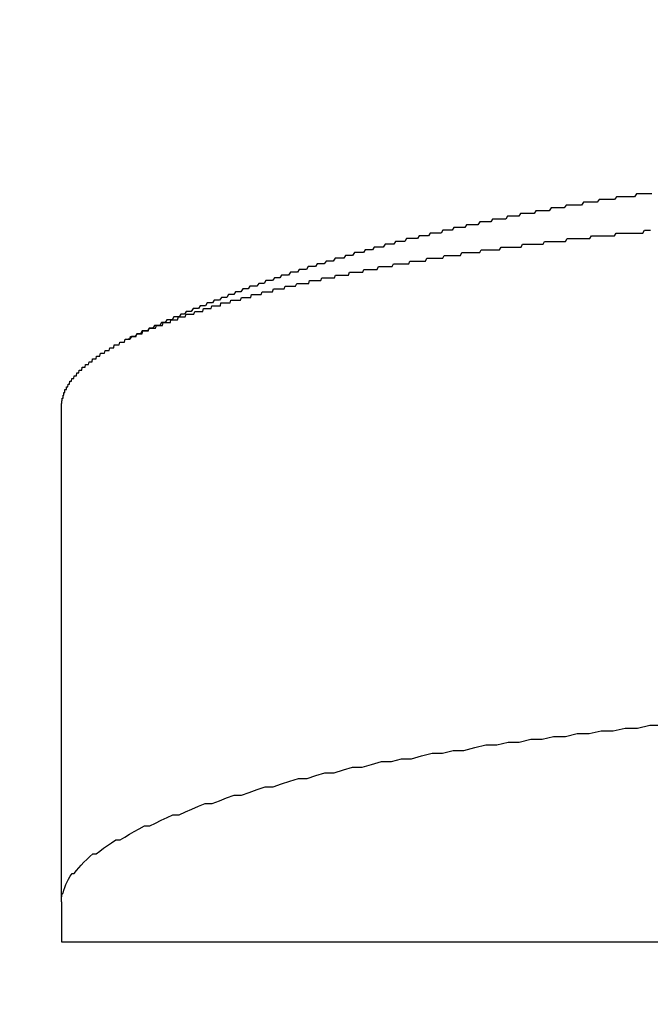
# Model space of a CAD drawing. Extents: x -6 to 21717, y -761 to 14582.
# Drawn here: x 4591 to 4614, y 10358 to 10394 of the extents above; entities that cross this region are included whole.
import ezdxf

# ---------------------------------------------------------------- set-up
doc = ezdxf.new("R2010")
doc.units = 0
doc.header["$LTSCALE"] = 70
doc.layers.add('_0-1_LAYER_1', color=7, linetype='CONTINUOUS')
doc.layers.add('_0-2_LAYER_2', color=7, linetype='CONTINUOUS')

msp = doc.modelspace()

# ---------------------------------------------------------------- linework, layer by layer
at = {"layer": '_0-1_LAYER_1', "color": 7, "linetype": 'Continuous'}
for p, q in [((4611.67, 10387), (4611.6, 10386.9)), ((4611.74, 10387), (4611.67, 10387)), ((4611.81, 10387), (4611.74, 10387)), ((4611.88, 10387), (4611.81, 10387)), ((4611.95, 10387), (4611.88, 10387)), ((4612.02, 10387), (4611.95, 10387)), ((4612.09, 10387), (4612.02, 10387)), ((4612.16, 10387), (4612.09, 10387)), ((4612.23, 10387.1), (4612.16, 10387)), ((4612.3, 10387.1), (4612.23, 10387.1)), ((4612.37, 10387.1), (4612.3, 10387.1)), ((4612.44, 10387.1), (4612.37, 10387.1)), ((4612.5, 10387.1), (4612.44, 10387.1)), ((4612.57, 10387.1), (4612.5, 10387.1)), ((4612.64, 10387.1), (4612.57, 10387.1)), ((4612.71, 10387.1), (4612.64, 10387.1)), ((4612.78, 10387.1), (4612.71, 10387.1)), ((4612.85, 10387.2), (4612.78, 10387.1)), ((4612.92, 10387.2), (4612.85, 10387.2)), ((4612.99, 10387.2), (4612.92, 10387.2)), ((4613.06, 10387.2), (4612.99, 10387.2)), ((4613.13, 10387.2), (4613.06, 10387.2)), ((4613.2, 10387.2), (4613.13, 10387.2)), ((4613.27, 10387.2), (4613.2, 10387.2)), ((4613.35, 10387.2), (4613.27, 10387.2)), ((4613.42, 10387.2), (4613.35, 10387.2)), ((4613.49, 10387.2), (4613.42, 10387.2)), ((4613.56, 10387.3), (4613.49, 10387.2)), ((4613.63, 10387.3), (4613.56, 10387.3)), ((4613.7, 10387.3), (4613.63, 10387.3)), ((4613.77, 10387.3), (4613.7, 10387.3)), ((4613.84, 10387.3), (4613.77, 10387.3)), ((4613.91, 10387.3), (4613.84, 10387.3)), ((4613.98, 10387.3), (4613.91, 10387.3)), ((4614.05, 10387.3), (4613.98, 10387.3)), ((4614.12, 10387.3), (4614.05, 10387.3)), ((4609.42, 10386.6), (4609.36, 10386.5)), ((4609.49, 10386.6), (4609.42, 10386.6)), ((4609.56, 10386.6), (4609.49, 10386.6)), ((4609.63, 10386.6), (4609.56, 10386.6)), ((4609.69, 10386.6), (4609.63, 10386.6)), ((4609.76, 10386.6), (4609.69, 10386.6)), ((4609.83, 10386.6), (4609.76, 10386.6)), ((4609.9, 10386.6), (4609.83, 10386.6)), ((4609.96, 10386.7), (4609.9, 10386.6)), ((4610.03, 10386.7), (4609.96, 10386.7)), ((4610.1, 10386.7), (4610.03, 10386.7)), ((4610.17, 10386.7), (4610.1, 10386.7)), ((4610.23, 10386.7), (4610.17, 10386.7)), ((4610.3, 10386.7), (4610.23, 10386.7)), ((4610.37, 10386.7), (4610.3, 10386.7)), ((4610.44, 10386.7), (4610.37, 10386.7)), ((4610.51, 10386.8), (4610.44, 10386.7)), ((4610.57, 10386.8), (4610.51, 10386.8)), ((4610.64, 10386.8), (4610.57, 10386.8)), ((4610.71, 10386.8), (4610.64, 10386.8)), ((4610.78, 10386.8), (4610.71, 10386.8)), ((4610.85, 10386.8), (4610.78, 10386.8)), ((4610.92, 10386.8), (4610.85, 10386.8)), ((4610.98, 10386.8), (4610.92, 10386.8)), ((4611.05, 10386.9), (4610.98, 10386.8)), ((4611.12, 10386.9), (4611.05, 10386.9)), ((4611.19, 10386.9), (4611.12, 10386.9)), ((4611.26, 10386.9), (4611.19, 10386.9)), ((4611.33, 10386.9), (4611.26, 10386.9)), ((4611.4, 10386.9), (4611.33, 10386.9)), ((4611.47, 10386.9), (4611.4, 10386.9)), ((4611.53, 10386.9), (4611.47, 10386.9)), ((4611.6, 10386.9), (4611.53, 10386.9)), ((4607.96, 10386.3), (4607.89, 10386.2)), ((4608.02, 10386.3), (4607.96, 10386.3)), ((4608.09, 10386.3), (4608.02, 10386.3)), ((4608.15, 10386.3), (4608.09, 10386.3)), ((4608.22, 10386.3), (4608.15, 10386.3)), ((4608.29, 10386.3), (4608.22, 10386.3)), ((4608.35, 10386.3), (4608.29, 10386.3)), ((4608.42, 10386.4), (4608.35, 10386.3)), ((4608.49, 10386.4), (4608.42, 10386.4)), ((4608.55, 10386.4), (4608.49, 10386.4)), ((4608.62, 10386.4), (4608.55, 10386.4)), ((4608.69, 10386.4), (4608.62, 10386.4)), ((4608.75, 10386.4), (4608.69, 10386.4)), ((4608.82, 10386.4), (4608.75, 10386.4)), ((4608.89, 10386.4), (4608.82, 10386.4)), ((4608.95, 10386.5), (4608.89, 10386.4)), ((4609.02, 10386.5), (4608.95, 10386.5)), ((4609.09, 10386.5), (4609.02, 10386.5)), ((4609.16, 10386.5), (4609.09, 10386.5)), ((4609.22, 10386.5), (4609.16, 10386.5)), ((4609.29, 10386.5), (4609.22, 10386.5)), ((4609.36, 10386.5), (4609.29, 10386.5)), ((4606.18, 10385.9), (4606.12, 10385.8)), ((4606.25, 10385.9), (4606.18, 10385.9)), ((4606.31, 10385.9), (4606.25, 10385.9)), ((4606.38, 10385.9), (4606.31, 10385.9)), ((4606.44, 10385.9), (4606.38, 10385.9)), ((4606.51, 10385.9), (4606.44, 10385.9)), ((4606.58, 10385.9), (4606.51, 10385.9)), ((4606.64, 10386), (4606.58, 10385.9)), ((4606.71, 10386), (4606.64, 10386)), ((4606.77, 10386), (4606.71, 10386)), ((4606.84, 10386), (4606.77, 10386)), ((4606.9, 10386), (4606.84, 10386)), ((4606.97, 10386), (4606.9, 10386)), ((4607.03, 10386.1), (4606.97, 10386)), ((4607.1, 10386.1), (4607.03, 10386.1)), ((4607.16, 10386.1), (4607.1, 10386.1)), ((4607.23, 10386.1), (4607.16, 10386.1)), ((4607.3, 10386.1), (4607.23, 10386.1)), ((4607.36, 10386.1), (4607.3, 10386.1)), ((4607.43, 10386.1), (4607.36, 10386.1)), ((4607.49, 10386.2), (4607.43, 10386.1)), ((4607.56, 10386.2), (4607.49, 10386.2)), ((4607.63, 10386.2), (4607.56, 10386.2)), ((4607.69, 10386.2), (4607.63, 10386.2)), ((4607.76, 10386.2), (4607.69, 10386.2)), ((4607.82, 10386.2), (4607.76, 10386.2)), ((4607.89, 10386.2), (4607.82, 10386.2)), ((4612.78, 10385.8), (4612.84, 10385.9)), ((4612.84, 10385.9), (4612.89, 10385.9)), ((4612.89, 10385.9), (4612.95, 10385.9)), ((4612.95, 10385.9), (4613, 10385.9)), ((4613, 10385.9), (4613.06, 10385.9)), ((4613.06, 10385.9), (4613.11, 10385.9)), ((4613.11, 10385.9), (4613.17, 10385.9)), ((4613.17, 10385.9), (4613.23, 10385.9)), ((4613.23, 10385.9), (4613.28, 10385.9)), ((4613.28, 10385.9), (4613.34, 10385.9)), ((4613.34, 10385.9), (4613.39, 10385.9)), ((4613.39, 10385.9), (4613.45, 10385.9)), ((4613.45, 10385.9), (4613.51, 10385.9)), ((4613.51, 10385.9), (4613.56, 10385.9)), ((4613.56, 10385.9), (4613.62, 10385.9)), ((4613.62, 10385.9), (4613.68, 10385.9)), ((4613.68, 10385.9), (4613.73, 10385.9)), ((4613.73, 10385.9), (4613.79, 10385.9)), ((4613.79, 10385.9), (4613.85, 10386)), ((4613.85, 10386), (4613.9, 10386)), ((4613.9, 10386), (4613.96, 10386)), ((4613.96, 10386), (4614.02, 10386)), ((4614.02, 10386), (4614.07, 10386)), ((4604.95, 10385.6), (4604.89, 10385.5)), ((4605.02, 10385.6), (4604.95, 10385.6)), ((4605.08, 10385.6), (4605.02, 10385.6)), ((4605.15, 10385.6), (4605.08, 10385.6)), ((4605.21, 10385.6), (4605.15, 10385.6)), ((4605.28, 10385.6), (4605.21, 10385.6)), ((4605.34, 10385.7), (4605.28, 10385.6)), ((4605.41, 10385.7), (4605.34, 10385.7)), ((4605.47, 10385.7), (4605.41, 10385.7)), ((4605.53, 10385.7), (4605.47, 10385.7)), ((4605.6, 10385.7), (4605.53, 10385.7)), ((4605.66, 10385.7), (4605.6, 10385.7)), ((4605.73, 10385.7), (4605.66, 10385.7)), ((4605.79, 10385.8), (4605.73, 10385.7)), ((4605.86, 10385.8), (4605.79, 10385.8)), ((4605.92, 10385.8), (4605.86, 10385.8)), ((4605.99, 10385.8), (4605.92, 10385.8)), ((4606.05, 10385.8), (4605.99, 10385.8)), ((4606.12, 10385.8), (4606.05, 10385.8)), ((4610.23, 10385.5), (4610.28, 10385.6)), ((4610.28, 10385.6), (4610.33, 10385.6)), ((4610.33, 10385.6), (4610.39, 10385.6)), ((4610.39, 10385.6), (4610.44, 10385.6)), ((4610.44, 10385.6), (4610.49, 10385.6)), ((4610.49, 10385.6), (4610.55, 10385.6)), ((4610.55, 10385.6), (4610.6, 10385.6)), ((4610.6, 10385.6), (4610.65, 10385.6)), ((4610.65, 10385.6), (4610.71, 10385.6)), ((4610.71, 10385.6), (4610.76, 10385.6)), ((4610.76, 10385.6), (4610.81, 10385.6)), ((4610.81, 10385.6), (4610.87, 10385.6)), ((4610.87, 10385.6), (4610.92, 10385.6)), ((4610.92, 10385.6), (4610.97, 10385.6)), ((4610.97, 10385.6), (4611.03, 10385.6)), ((4611.03, 10385.6), (4611.08, 10385.7)), ((4611.08, 10385.7), (4611.14, 10385.7)), ((4611.14, 10385.7), (4611.19, 10385.7)), ((4611.19, 10385.7), (4611.24, 10385.7)), ((4611.24, 10385.7), (4611.3, 10385.7)), ((4611.3, 10385.7), (4611.35, 10385.7)), ((4611.35, 10385.7), (4611.41, 10385.7)), ((4611.41, 10385.7), (4611.46, 10385.7)), ((4611.46, 10385.7), (4611.52, 10385.7)), ((4611.52, 10385.7), (4611.57, 10385.7)), ((4611.57, 10385.7), (4611.62, 10385.7)), ((4611.62, 10385.7), (4611.68, 10385.7)), ((4611.68, 10385.7), (4611.73, 10385.7)), ((4611.73, 10385.7), (4611.79, 10385.7)), ((4611.79, 10385.7), (4611.84, 10385.7)), ((4611.84, 10385.7), (4611.9, 10385.7)), ((4611.9, 10385.7), (4611.95, 10385.8)), ((4611.95, 10385.8), (4612.01, 10385.8)), ((4612.01, 10385.8), (4612.06, 10385.8)), ((4612.06, 10385.8), (4612.12, 10385.8)), ((4612.12, 10385.8), (4612.17, 10385.8)), ((4612.17, 10385.8), (4612.23, 10385.8)), ((4612.23, 10385.8), (4612.28, 10385.8)), ((4612.28, 10385.8), (4612.34, 10385.8)), ((4612.34, 10385.8), (4612.39, 10385.8)), ((4612.39, 10385.8), (4612.45, 10385.8)), ((4612.45, 10385.8), (4612.5, 10385.8)), ((4612.5, 10385.8), (4612.56, 10385.8)), ((4612.56, 10385.8), (4612.61, 10385.8)), ((4612.61, 10385.8), (4612.67, 10385.8)), ((4612.67, 10385.8), (4612.72, 10385.8)), ((4612.72, 10385.8), (4612.78, 10385.8)), ((4603.48, 10385.2), (4603.41, 10385.1)), ((4603.54, 10385.2), (4603.48, 10385.2)), ((4603.61, 10385.2), (4603.54, 10385.2)), ((4603.67, 10385.2), (4603.61, 10385.2)), ((4603.73, 10385.2), (4603.67, 10385.2)), ((4603.8, 10385.2), (4603.73, 10385.2)), ((4603.86, 10385.3), (4603.8, 10385.2)), ((4603.93, 10385.3), (4603.86, 10385.3)), ((4603.99, 10385.3), (4603.93, 10385.3)), ((4604.05, 10385.3), (4603.99, 10385.3)), ((4604.12, 10385.3), (4604.05, 10385.3)), ((4604.18, 10385.4), (4604.12, 10385.3)), ((4604.25, 10385.4), (4604.18, 10385.4)), ((4604.31, 10385.4), (4604.25, 10385.4)), ((4604.37, 10385.4), (4604.31, 10385.4)), ((4604.44, 10385.4), (4604.37, 10385.4)), ((4604.5, 10385.4), (4604.44, 10385.4)), ((4604.57, 10385.5), (4604.5, 10385.4)), ((4604.63, 10385.5), (4604.57, 10385.5)), ((4604.7, 10385.5), (4604.63, 10385.5)), ((4604.76, 10385.5), (4604.7, 10385.5)), ((4604.82, 10385.5), (4604.76, 10385.5)), ((4604.89, 10385.5), (4604.82, 10385.5)), ((4607.27, 10385.1), (4607.32, 10385.2)), ((4607.32, 10385.2), (4607.37, 10385.2)), ((4607.37, 10385.2), (4607.42, 10385.2)), ((4607.42, 10385.2), (4607.47, 10385.2)), ((4607.47, 10385.2), (4607.52, 10385.2)), ((4607.52, 10385.2), (4607.57, 10385.2)), ((4607.57, 10385.2), (4607.62, 10385.2)), ((4607.62, 10385.2), (4607.67, 10385.2)), ((4607.67, 10385.2), (4607.72, 10385.2)), ((4607.72, 10385.2), (4607.77, 10385.2)), ((4607.77, 10385.2), (4607.81, 10385.2)), ((4607.81, 10385.2), (4607.86, 10385.2)), ((4607.86, 10385.2), (4607.91, 10385.2)), ((4607.91, 10385.2), (4607.96, 10385.2)), ((4607.96, 10385.2), (4608.01, 10385.3)), ((4608.01, 10385.3), (4608.06, 10385.3)), ((4608.06, 10385.3), (4608.11, 10385.3)), ((4608.11, 10385.3), (4608.16, 10385.3)), ((4608.16, 10385.3), (4608.22, 10385.3)), ((4608.22, 10385.3), (4608.27, 10385.3)), ((4608.27, 10385.3), (4608.32, 10385.3)), ((4608.32, 10385.3), (4608.37, 10385.3)), ((4608.37, 10385.3), (4608.42, 10385.3)), ((4608.42, 10385.3), (4608.47, 10385.3)), ((4608.47, 10385.3), (4608.52, 10385.3)), ((4608.52, 10385.3), (4608.57, 10385.3)), ((4608.57, 10385.3), (4608.62, 10385.3)), ((4608.62, 10385.3), (4608.67, 10385.3)), ((4608.67, 10385.3), (4608.72, 10385.4)), ((4608.72, 10385.4), (4608.77, 10385.4)), ((4608.77, 10385.4), (4608.82, 10385.4)), ((4608.82, 10385.4), (4608.87, 10385.4)), ((4608.87, 10385.4), (4608.93, 10385.4)), ((4608.93, 10385.4), (4608.98, 10385.4)), ((4608.98, 10385.4), (4609.03, 10385.4)), ((4609.03, 10385.4), (4609.08, 10385.4)), ((4609.08, 10385.4), (4609.13, 10385.4)), ((4609.13, 10385.4), (4609.18, 10385.4)), ((4609.18, 10385.4), (4609.23, 10385.4)), ((4609.23, 10385.4), (4609.29, 10385.4)), ((4609.29, 10385.4), (4609.34, 10385.4)), ((4609.34, 10385.4), (4609.39, 10385.4)), ((4609.39, 10385.4), (4609.44, 10385.4)), ((4609.44, 10385.4), (4609.49, 10385.5)), ((4609.49, 10385.5), (4609.55, 10385.5)), ((4609.55, 10385.5), (4609.6, 10385.5)), ((4609.6, 10385.5), (4609.65, 10385.5)), ((4609.65, 10385.5), (4609.7, 10385.5)), ((4609.7, 10385.5), (4609.75, 10385.5)), ((4609.75, 10385.5), (4609.81, 10385.5)), ((4609.81, 10385.5), (4609.86, 10385.5)), ((4609.86, 10385.5), (4609.91, 10385.5)), ((4609.91, 10385.5), (4609.96, 10385.5)), ((4609.96, 10385.5), (4610.02, 10385.5)), ((4610.02, 10385.5), (4610.07, 10385.5)), ((4610.07, 10385.5), (4610.12, 10385.5)), ((4610.12, 10385.5), (4610.18, 10385.5)), ((4610.18, 10385.5), (4610.23, 10385.5)), ((4602.46, 10384.9), (4602.39, 10384.8)), ((4602.52, 10384.9), (4602.46, 10384.9)), ((4602.58, 10384.9), (4602.52, 10384.9)), ((4602.65, 10384.9), (4602.58, 10384.9)), ((4602.71, 10384.9), (4602.65, 10384.9)), ((4602.78, 10385), (4602.71, 10384.9)), ((4602.84, 10385), (4602.78, 10385)), ((4602.9, 10385), (4602.84, 10385)), ((4602.97, 10385), (4602.9, 10385)), ((4603.03, 10385), (4602.97, 10385)), ((4603.09, 10385), (4603.03, 10385)), ((4603.16, 10385.1), (4603.09, 10385)), ((4603.22, 10385.1), (4603.16, 10385.1)), ((4603.29, 10385.1), (4603.22, 10385.1)), ((4603.35, 10385.1), (4603.29, 10385.1)), ((4603.41, 10385.1), (4603.35, 10385.1)), ((4605.42, 10384.8), (4605.46, 10384.9)), ((4605.46, 10384.9), (4605.51, 10384.9)), ((4605.51, 10384.9), (4605.56, 10384.9)), ((4605.56, 10384.9), (4605.6, 10384.9)), ((4605.6, 10384.9), (4605.65, 10384.9)), ((4605.65, 10384.9), (4605.7, 10384.9)), ((4605.7, 10384.9), (4605.74, 10384.9)), ((4605.74, 10384.9), (4605.79, 10384.9)), ((4605.79, 10384.9), (4605.84, 10384.9)), ((4605.84, 10384.9), (4605.88, 10384.9)), ((4605.88, 10384.9), (4605.93, 10384.9)), ((4605.93, 10384.9), (4605.98, 10384.9)), ((4605.98, 10384.9), (4606.02, 10384.9)), ((4606.02, 10384.9), (4606.07, 10385)), ((4606.07, 10385), (4606.12, 10385)), ((4606.12, 10385), (4606.17, 10385)), ((4606.17, 10385), (4606.21, 10385)), ((4606.21, 10385), (4606.26, 10385)), ((4606.26, 10385), (4606.31, 10385)), ((4606.31, 10385), (4606.35, 10385)), ((4606.35, 10385), (4606.4, 10385)), ((4606.4, 10385), (4606.45, 10385)), ((4606.45, 10385), (4606.5, 10385)), ((4606.5, 10385), (4606.55, 10385)), ((4606.55, 10385), (4606.59, 10385)), ((4606.59, 10385), (4606.64, 10385)), ((4606.64, 10385), (4606.69, 10385.1)), ((4606.69, 10385.1), (4606.74, 10385.1)), ((4606.74, 10385.1), (4606.79, 10385.1)), ((4606.79, 10385.1), (4606.83, 10385.1)), ((4606.83, 10385.1), (4606.88, 10385.1)), ((4606.88, 10385.1), (4606.93, 10385.1)), ((4606.93, 10385.1), (4606.98, 10385.1)), ((4606.98, 10385.1), (4607.03, 10385.1)), ((4607.03, 10385.1), (4607.08, 10385.1)), ((4607.08, 10385.1), (4607.13, 10385.1)), ((4607.13, 10385.1), (4607.17, 10385.1)), ((4607.17, 10385.1), (4607.22, 10385.1)), ((4607.22, 10385.1), (4607.27, 10385.1)), ((4601.19, 10384.5), (4601.12, 10384.4)), ((4601.25, 10384.5), (4601.19, 10384.5)), ((4601.31, 10384.5), (4601.25, 10384.5)), ((4601.38, 10384.5), (4601.31, 10384.5)), ((4601.44, 10384.5), (4601.38, 10384.5)), ((4601.5, 10384.6), (4601.44, 10384.5)), ((4601.57, 10384.6), (4601.5, 10384.6)), ((4601.63, 10384.6), (4601.57, 10384.6)), ((4601.69, 10384.6), (4601.63, 10384.6)), ((4601.76, 10384.6), (4601.69, 10384.6)), ((4601.82, 10384.7), (4601.76, 10384.6)), ((4601.89, 10384.7), (4601.82, 10384.7)), ((4601.95, 10384.7), (4601.89, 10384.7)), ((4602.01, 10384.7), (4601.95, 10384.7)), ((4602.08, 10384.7), (4602.01, 10384.7)), ((4602.14, 10384.8), (4602.08, 10384.7)), ((4602.2, 10384.8), (4602.14, 10384.8)), ((4602.27, 10384.8), (4602.2, 10384.8)), ((4602.33, 10384.8), (4602.27, 10384.8)), ((4602.39, 10384.8), (4602.33, 10384.8)), ((4603.26, 10384.4), (4603.3, 10384.5)), ((4603.3, 10384.5), (4603.34, 10384.5)), ((4603.34, 10384.5), (4603.38, 10384.5)), ((4603.38, 10384.5), (4603.43, 10384.5)), ((4603.43, 10384.5), (4603.47, 10384.5)), ((4603.47, 10384.5), (4603.51, 10384.5)), ((4603.51, 10384.5), (4603.55, 10384.5)), ((4603.55, 10384.5), (4603.6, 10384.5)), ((4603.6, 10384.5), (4603.64, 10384.5)), ((4603.64, 10384.5), (4603.68, 10384.5)), ((4603.68, 10384.5), (4603.73, 10384.5)), ((4603.73, 10384.5), (4603.77, 10384.5)), ((4603.77, 10384.5), (4603.81, 10384.6)), ((4603.81, 10384.6), (4603.85, 10384.6)), ((4603.85, 10384.6), (4603.9, 10384.6)), ((4603.9, 10384.6), (4603.94, 10384.6)), ((4603.94, 10384.6), (4603.99, 10384.6)), ((4603.99, 10384.6), (4604.03, 10384.6)), ((4604.03, 10384.6), (4604.07, 10384.6)), ((4604.07, 10384.6), (4604.12, 10384.6)), ((4604.12, 10384.6), (4604.16, 10384.6)), ((4604.16, 10384.6), (4604.2, 10384.6)), ((4604.2, 10384.6), (4604.25, 10384.6)), ((4604.25, 10384.6), (4604.29, 10384.6)), ((4604.29, 10384.6), (4604.34, 10384.7)), ((4604.34, 10384.7), (4604.38, 10384.7)), ((4604.38, 10384.7), (4604.42, 10384.7)), ((4604.42, 10384.7), (4604.47, 10384.7)), ((4604.47, 10384.7), (4604.51, 10384.7)), ((4604.51, 10384.7), (4604.56, 10384.7)), ((4604.56, 10384.7), (4604.6, 10384.7)), ((4604.6, 10384.7), (4604.65, 10384.7)), ((4604.65, 10384.7), (4604.69, 10384.7)), ((4604.69, 10384.7), (4604.74, 10384.7)), ((4604.74, 10384.7), (4604.78, 10384.7)), ((4604.78, 10384.7), (4604.83, 10384.7)), ((4604.83, 10384.7), (4604.87, 10384.8)), ((4604.87, 10384.8), (4604.92, 10384.8)), ((4604.92, 10384.8), (4604.96, 10384.8)), ((4604.96, 10384.8), (4605.01, 10384.8)), ((4605.01, 10384.8), (4605.05, 10384.8)), ((4605.05, 10384.8), (4605.1, 10384.8)), ((4605.1, 10384.8), (4605.14, 10384.8)), ((4605.14, 10384.8), (4605.19, 10384.8)), ((4605.19, 10384.8), (4605.23, 10384.8)), ((4605.23, 10384.8), (4605.28, 10384.8)), ((4605.28, 10384.8), (4605.33, 10384.8)), ((4605.33, 10384.8), (4605.37, 10384.8)), ((4605.37, 10384.8), (4605.42, 10384.8)), ((4600.3, 10384.2), (4600.24, 10384.1)), ((4600.36, 10384.2), (4600.3, 10384.2)), ((4600.43, 10384.2), (4600.36, 10384.2)), ((4600.49, 10384.2), (4600.43, 10384.2)), ((4600.55, 10384.2), (4600.49, 10384.2)), ((4600.62, 10384.3), (4600.55, 10384.2)), ((4600.68, 10384.3), (4600.62, 10384.3)), ((4600.74, 10384.3), (4600.68, 10384.3)), ((4600.81, 10384.3), (4600.74, 10384.3)), ((4600.87, 10384.4), (4600.81, 10384.3)), ((4600.93, 10384.4), (4600.87, 10384.4)), ((4601, 10384.4), (4600.93, 10384.4)), ((4601.06, 10384.4), (4601, 10384.4)), ((4601.12, 10384.4), (4601.06, 10384.4)), ((4601.84, 10384.1), (4601.87, 10384.2)), ((4601.87, 10384.2), (4601.91, 10384.2)), ((4601.91, 10384.2), (4601.95, 10384.2)), ((4601.95, 10384.2), (4601.99, 10384.2)), ((4601.99, 10384.2), (4602.03, 10384.2)), ((4602.03, 10384.2), (4602.07, 10384.2)), ((4602.07, 10384.2), (4602.11, 10384.2)), ((4602.11, 10384.2), (4602.15, 10384.2)), ((4602.15, 10384.2), (4602.19, 10384.2)), ((4602.19, 10384.2), (4602.23, 10384.2)), ((4602.23, 10384.2), (4602.27, 10384.2)), ((4602.27, 10384.2), (4602.31, 10384.3)), ((4602.31, 10384.3), (4602.35, 10384.3)), ((4602.35, 10384.3), (4602.39, 10384.3)), ((4602.39, 10384.3), (4602.43, 10384.3)), ((4602.43, 10384.3), (4602.47, 10384.3)), ((4602.47, 10384.3), (4602.51, 10384.3)), ((4602.51, 10384.3), (4602.55, 10384.3)), ((4602.55, 10384.3), (4602.59, 10384.3)), ((4602.59, 10384.3), (4602.64, 10384.3)), ((4602.64, 10384.3), (4602.68, 10384.3)), ((4602.68, 10384.3), (4602.72, 10384.3)), ((4602.72, 10384.3), (4602.76, 10384.3)), ((4602.76, 10384.3), (4602.8, 10384.4)), ((4602.8, 10384.4), (4602.84, 10384.4)), ((4602.84, 10384.4), (4602.88, 10384.4)), ((4602.88, 10384.4), (4602.92, 10384.4)), ((4602.92, 10384.4), (4602.96, 10384.4)), ((4602.96, 10384.4), (4603.01, 10384.4)), ((4603.01, 10384.4), (4603.05, 10384.4)), ((4603.05, 10384.4), (4603.09, 10384.4)), ((4603.09, 10384.4), (4603.13, 10384.4)), ((4603.13, 10384.4), (4603.17, 10384.4)), ((4603.17, 10384.4), (4603.22, 10384.4)), ((4603.22, 10384.4), (4603.26, 10384.4)), ((4599.22, 10383.8), (4599.16, 10383.7)), ((4599.29, 10383.8), (4599.22, 10383.8)), ((4599.35, 10383.8), (4599.29, 10383.8)), ((4599.41, 10383.8), (4599.35, 10383.8)), ((4599.48, 10383.9), (4599.41, 10383.8)), ((4599.54, 10383.9), (4599.48, 10383.9)), ((4599.6, 10383.9), (4599.54, 10383.9)), ((4599.67, 10383.9), (4599.6, 10383.9)), ((4599.73, 10384), (4599.67, 10383.9)), ((4599.79, 10384), (4599.73, 10384)), ((4599.86, 10384), (4599.79, 10384)), ((4599.92, 10384), (4599.86, 10384)), ((4599.98, 10384), (4599.92, 10384)), ((4600.05, 10384.1), (4599.98, 10384)), ((4600.11, 10384.1), (4600.05, 10384.1)), ((4600.17, 10384.1), (4600.11, 10384.1)), ((4600.14, 10383.7), (4600.17, 10383.8)), ((4600.24, 10384.1), (4600.17, 10384.1)), ((4600.17, 10383.8), (4600.19, 10383.8)), ((4600.19, 10383.8), (4600.22, 10383.8)), ((4600.22, 10383.8), (4600.24, 10383.8)), ((4600.24, 10383.8), (4600.27, 10383.8)), ((4600.27, 10383.8), (4600.29, 10383.8)), ((4600.29, 10383.8), (4600.32, 10383.8)), ((4600.32, 10383.8), (4600.35, 10383.8)), ((4600.35, 10383.8), (4600.37, 10383.8)), ((4600.37, 10383.8), (4600.4, 10383.8)), ((4600.4, 10383.8), (4600.42, 10383.8)), ((4600.42, 10383.8), (4600.45, 10383.8)), ((4600.45, 10383.8), (4600.48, 10383.8)), ((4600.48, 10383.8), (4600.5, 10383.8)), ((4600.5, 10383.8), (4600.53, 10383.8)), ((4600.53, 10383.8), (4600.55, 10383.8)), ((4600.55, 10383.8), (4600.58, 10383.9)), ((4600.58, 10383.9), (4600.61, 10383.9)), ((4600.61, 10383.9), (4600.63, 10383.9)), ((4600.63, 10383.9), (4600.66, 10383.9)), ((4600.66, 10383.9), (4600.68, 10383.9)), ((4600.68, 10383.9), (4600.71, 10383.9)), ((4600.71, 10383.9), (4600.74, 10383.9)), ((4600.74, 10383.9), (4600.77, 10383.9)), ((4600.77, 10383.9), (4600.81, 10383.9)), ((4600.81, 10383.9), (4600.85, 10383.9)), ((4600.85, 10383.9), (4600.88, 10383.9)), ((4600.88, 10383.9), (4600.92, 10383.9)), ((4600.92, 10383.9), (4600.96, 10383.9)), ((4600.96, 10383.9), (4601, 10384)), ((4601, 10384), (4601.03, 10384)), ((4601.03, 10384), (4601.07, 10384)), ((4601.07, 10384), (4601.11, 10384)), ((4601.11, 10384), (4601.15, 10384)), ((4601.15, 10384), (4601.18, 10384)), ((4601.18, 10384), (4601.22, 10384)), ((4601.22, 10384), (4601.26, 10384)), ((4601.26, 10384), (4601.3, 10384)), ((4601.3, 10384), (4601.33, 10384)), ((4601.33, 10384), (4601.37, 10384)), ((4601.37, 10384), (4601.41, 10384.1)), ((4601.41, 10384.1), (4601.45, 10384.1)), ((4601.45, 10384.1), (4601.49, 10384.1)), ((4601.49, 10384.1), (4601.53, 10384.1)), ((4601.53, 10384.1), (4601.56, 10384.1)), ((4601.56, 10384.1), (4601.6, 10384.1)), ((4601.6, 10384.1), (4601.64, 10384.1)), ((4601.64, 10384.1), (4601.68, 10384.1)), ((4601.68, 10384.1), (4601.72, 10384.1)), ((4601.72, 10384.1), (4601.76, 10384.1)), ((4601.76, 10384.1), (4601.8, 10384.1)), ((4601.8, 10384.1), (4601.84, 10384.1)), ((4598.46, 10383.5), (4598.4, 10383.4)), ((4598.53, 10383.5), (4598.46, 10383.5)), ((4598.59, 10383.5), (4598.53, 10383.5)), ((4598.65, 10383.5), (4598.59, 10383.5)), ((4598.72, 10383.6), (4598.65, 10383.5)), ((4598.78, 10383.6), (4598.72, 10383.6)), ((4598.84, 10383.6), (4598.78, 10383.6)), ((4598.91, 10383.6), (4598.84, 10383.6)), ((4598.97, 10383.7), (4598.91, 10383.6)), ((4599.03, 10383.7), (4598.97, 10383.7)), ((4599.1, 10383.7), (4599.03, 10383.7)), ((4599.03, 10383.4), (4599.05, 10383.5)), ((4599.05, 10383.5), (4599.07, 10383.5)), ((4599.07, 10383.5), (4599.09, 10383.5)), ((4599.09, 10383.5), (4599.12, 10383.5)), ((4599.16, 10383.7), (4599.1, 10383.7)), ((4599.12, 10383.5), (4599.14, 10383.5)), ((4599.14, 10383.5), (4599.17, 10383.5)), ((4599.17, 10383.5), (4599.19, 10383.5)), ((4599.19, 10383.5), (4599.21, 10383.5)), ((4599.21, 10383.5), (4599.24, 10383.5)), ((4599.24, 10383.5), (4599.26, 10383.5)), ((4599.26, 10383.5), (4599.28, 10383.5)), ((4599.28, 10383.5), (4599.31, 10383.5)), ((4599.31, 10383.5), (4599.33, 10383.5)), ((4599.33, 10383.5), (4599.35, 10383.5)), ((4599.35, 10383.5), (4599.38, 10383.5)), ((4599.38, 10383.5), (4599.4, 10383.5)), ((4599.4, 10383.5), (4599.43, 10383.6)), ((4599.43, 10383.6), (4599.45, 10383.6)), ((4599.45, 10383.6), (4599.47, 10383.6)), ((4599.47, 10383.6), (4599.5, 10383.6)), ((4599.5, 10383.6), (4599.52, 10383.6)), ((4599.52, 10383.6), (4599.55, 10383.6)), ((4599.55, 10383.6), (4599.57, 10383.6)), ((4599.57, 10383.6), (4599.6, 10383.6)), ((4599.6, 10383.6), (4599.62, 10383.6)), ((4599.62, 10383.6), (4599.64, 10383.6)), ((4599.64, 10383.6), (4599.67, 10383.6)), ((4599.67, 10383.6), (4599.69, 10383.6)), ((4599.69, 10383.6), (4599.72, 10383.6)), ((4599.72, 10383.6), (4599.74, 10383.6)), ((4599.74, 10383.6), (4599.77, 10383.6)), ((4599.77, 10383.6), (4599.79, 10383.7)), ((4599.79, 10383.7), (4599.82, 10383.7)), ((4599.82, 10383.7), (4599.84, 10383.7)), ((4599.84, 10383.7), (4599.87, 10383.7)), ((4599.87, 10383.7), (4599.89, 10383.7)), ((4599.89, 10383.7), (4599.92, 10383.7)), ((4599.92, 10383.7), (4599.94, 10383.7)), ((4599.94, 10383.7), (4599.97, 10383.7)), ((4599.97, 10383.7), (4599.99, 10383.7)), ((4599.99, 10383.7), (4600.02, 10383.7)), ((4600.02, 10383.7), (4600.04, 10383.7)), ((4600.04, 10383.7), (4600.07, 10383.7)), ((4600.07, 10383.7), (4600.09, 10383.7)), ((4600.09, 10383.7), (4600.12, 10383.7)), ((4600.12, 10383.7), (4600.14, 10383.7)), ((4597.45, 10383.1), (4597.39, 10383)), ((4597.52, 10383.1), (4597.45, 10383.1)), ((4597.58, 10383.1), (4597.52, 10383.1)), ((4597.64, 10383.1), (4597.58, 10383.1)), ((4597.71, 10383.2), (4597.64, 10383.1)), ((4597.77, 10383.2), (4597.71, 10383.2)), ((4597.73, 10383), (4597.76, 10383.1)), ((4597.76, 10383.1), (4597.78, 10383.1)), ((4597.83, 10383.2), (4597.77, 10383.2)), ((4597.78, 10383.1), (4597.8, 10383.1)), ((4597.8, 10383.1), (4597.82, 10383.1)), ((4597.82, 10383.1), (4597.84, 10383.1)), ((4597.9, 10383.2), (4597.83, 10383.2)), ((4597.84, 10383.1), (4597.86, 10383.1)), ((4597.86, 10383.1), (4597.88, 10383.1)), ((4597.88, 10383.1), (4597.9, 10383.1)), ((4597.96, 10383.3), (4597.9, 10383.2)), ((4597.9, 10383.1), (4597.92, 10383.1)), ((4597.92, 10383.1), (4597.94, 10383.1)), ((4597.94, 10383.1), (4597.97, 10383.1)), ((4598.02, 10383.3), (4597.96, 10383.3)), ((4597.97, 10383.1), (4597.99, 10383.1)), ((4597.99, 10383.1), (4598.01, 10383.1)), ((4598.01, 10383.1), (4598.03, 10383.1)), ((4598.09, 10383.3), (4598.02, 10383.3)), ((4598.03, 10383.1), (4598.05, 10383.1)), ((4598.05, 10383.1), (4598.07, 10383.2)), ((4598.07, 10383.2), (4598.09, 10383.2)), ((4598.15, 10383.3), (4598.09, 10383.3)), ((4598.09, 10383.2), (4598.11, 10383.2)), ((4598.11, 10383.2), (4598.13, 10383.2)), ((4598.13, 10383.2), (4598.16, 10383.2)), ((4598.21, 10383.4), (4598.15, 10383.3)), ((4598.16, 10383.2), (4598.18, 10383.2)), ((4598.18, 10383.2), (4598.2, 10383.2)), ((4598.2, 10383.2), (4598.22, 10383.2)), ((4598.28, 10383.4), (4598.21, 10383.4)), ((4598.22, 10383.2), (4598.24, 10383.2)), ((4598.24, 10383.2), (4598.26, 10383.2)), ((4598.26, 10383.2), (4598.29, 10383.2)), ((4598.34, 10383.4), (4598.28, 10383.4)), ((4598.29, 10383.2), (4598.31, 10383.2)), ((4598.31, 10383.2), (4598.33, 10383.2)), ((4598.33, 10383.2), (4598.35, 10383.2)), ((4598.4, 10383.4), (4598.34, 10383.4)), ((4598.35, 10383.2), (4598.37, 10383.3)), ((4598.37, 10383.3), (4598.39, 10383.3)), ((4598.39, 10383.3), (4598.42, 10383.3)), ((4598.42, 10383.3), (4598.44, 10383.3)), ((4598.44, 10383.3), (4598.46, 10383.3)), ((4598.46, 10383.3), (4598.48, 10383.3)), ((4598.48, 10383.3), (4598.5, 10383.3)), ((4598.5, 10383.3), (4598.53, 10383.3)), ((4598.53, 10383.3), (4598.55, 10383.3)), ((4598.55, 10383.3), (4598.57, 10383.3)), ((4598.57, 10383.3), (4598.59, 10383.3)), ((4598.59, 10383.3), (4598.62, 10383.3)), ((4598.62, 10383.3), (4598.64, 10383.3)), ((4598.64, 10383.3), (4598.66, 10383.3)), ((4598.66, 10383.3), (4598.68, 10383.3)), ((4598.68, 10383.3), (4598.7, 10383.4)), ((4598.7, 10383.4), (4598.73, 10383.4)), ((4598.73, 10383.4), (4598.75, 10383.4)), ((4598.75, 10383.4), (4598.77, 10383.4)), ((4598.77, 10383.4), (4598.8, 10383.4)), ((4598.8, 10383.4), (4598.82, 10383.4)), ((4598.82, 10383.4), (4598.84, 10383.4)), ((4598.84, 10383.4), (4598.86, 10383.4)), ((4598.86, 10383.4), (4598.89, 10383.4)), ((4598.89, 10383.4), (4598.91, 10383.4)), ((4598.91, 10383.4), (4598.93, 10383.4)), ((4598.93, 10383.4), (4598.96, 10383.4)), ((4598.96, 10383.4), (4598.98, 10383.4)), ((4598.98, 10383.4), (4599, 10383.4)), ((4599, 10383.4), (4599.03, 10383.4)), ((4596.76, 10382.8), (4596.7, 10382.7)), ((4596.82, 10382.8), (4596.76, 10382.8)), ((4596.89, 10382.8), (4596.82, 10382.8)), ((4596.95, 10382.8), (4596.89, 10382.8)), ((4596.89, 10382.7), (4596.91, 10382.8)), ((4596.91, 10382.8), (4596.94, 10382.8)), ((4596.94, 10382.8), (4596.96, 10382.8)), ((4597.01, 10382.9), (4596.95, 10382.8)), ((4596.96, 10382.8), (4596.99, 10382.8)), ((4596.99, 10382.8), (4597.02, 10382.8)), ((4597.08, 10382.9), (4597.01, 10382.9)), ((4597.02, 10382.8), (4597.04, 10382.8)), ((4597.04, 10382.8), (4597.07, 10382.8)), ((4597.07, 10382.8), (4597.1, 10382.8)), ((4597.14, 10382.9), (4597.08, 10382.9)), ((4597.1, 10382.8), (4597.12, 10382.8)), ((4597.12, 10382.8), (4597.15, 10382.8)), ((4597.2, 10382.9), (4597.14, 10382.9)), ((4597.15, 10382.8), (4597.18, 10382.9)), ((4597.18, 10382.9), (4597.2, 10382.9)), ((4597.27, 10383), (4597.2, 10382.9)), ((4597.2, 10382.9), (4597.23, 10382.9)), ((4597.23, 10382.9), (4597.26, 10382.9)), ((4597.26, 10382.9), (4597.28, 10382.9)), ((4597.33, 10383), (4597.27, 10383)), ((4597.28, 10382.9), (4597.31, 10382.9)), ((4597.31, 10382.9), (4597.34, 10382.9)), ((4597.39, 10383), (4597.33, 10383)), ((4597.34, 10382.9), (4597.36, 10382.9)), ((4597.36, 10382.9), (4597.39, 10382.9)), ((4597.39, 10382.9), (4597.42, 10382.9)), ((4597.42, 10382.9), (4597.45, 10383)), ((4597.45, 10383), (4597.48, 10383)), ((4597.48, 10383), (4597.5, 10383)), ((4597.5, 10383), (4597.53, 10383)), ((4597.53, 10383), (4597.56, 10383)), ((4597.56, 10383), (4597.59, 10383)), ((4597.59, 10383), (4597.62, 10383)), ((4597.62, 10383), (4597.64, 10383)), ((4597.64, 10383), (4597.67, 10383)), ((4597.67, 10383), (4597.7, 10383)), ((4597.7, 10383), (4597.73, 10383)), ((4595.88, 10382.4), (4595.82, 10382.3)), ((4595.94, 10382.4), (4595.88, 10382.4)), ((4595.88, 10382.3), (4595.91, 10382.4)), ((4595.91, 10382.4), (4595.93, 10382.4)), ((4595.93, 10382.4), (4595.95, 10382.4)), ((4596, 10382.4), (4595.94, 10382.4)), ((4595.95, 10382.4), (4595.97, 10382.4)), ((4595.97, 10382.4), (4596, 10382.4)), ((4596.07, 10382.4), (4596, 10382.4)), ((4596, 10382.4), (4596.02, 10382.4)), ((4596.02, 10382.4), (4596.04, 10382.4)), ((4596.04, 10382.4), (4596.06, 10382.4)), ((4596.06, 10382.4), (4596.09, 10382.4)), ((4596.13, 10382.5), (4596.07, 10382.4)), ((4596.09, 10382.4), (4596.11, 10382.4)), ((4596.11, 10382.4), (4596.13, 10382.5)), ((4596.19, 10382.5), (4596.13, 10382.5)), ((4596.13, 10382.5), (4596.15, 10382.5)), ((4596.15, 10382.5), (4596.18, 10382.5)), ((4596.18, 10382.5), (4596.2, 10382.5)), ((4596.26, 10382.5), (4596.19, 10382.5)), ((4596.2, 10382.5), (4596.22, 10382.5)), ((4596.22, 10382.5), (4596.25, 10382.5)), ((4596.25, 10382.5), (4596.27, 10382.5)), ((4596.32, 10382.6), (4596.26, 10382.5)), ((4596.27, 10382.5), (4596.29, 10382.5)), ((4596.29, 10382.5), (4596.32, 10382.5)), ((4596.38, 10382.6), (4596.32, 10382.6)), ((4596.32, 10382.5), (4596.34, 10382.5)), ((4596.34, 10382.5), (4596.36, 10382.5)), ((4596.36, 10382.5), (4596.39, 10382.6)), ((4596.45, 10382.6), (4596.38, 10382.6)), ((4596.39, 10382.6), (4596.41, 10382.6)), ((4596.41, 10382.6), (4596.44, 10382.6)), ((4596.44, 10382.6), (4596.46, 10382.6)), ((4596.51, 10382.6), (4596.45, 10382.6)), ((4596.46, 10382.6), (4596.49, 10382.6)), ((4596.49, 10382.6), (4596.51, 10382.6)), ((4596.57, 10382.7), (4596.51, 10382.6)), ((4596.51, 10382.6), (4596.53, 10382.6)), ((4596.53, 10382.6), (4596.56, 10382.6)), ((4596.56, 10382.6), (4596.58, 10382.6)), ((4596.63, 10382.7), (4596.57, 10382.7)), ((4596.58, 10382.6), (4596.61, 10382.6)), ((4596.61, 10382.6), (4596.63, 10382.7)), ((4596.7, 10382.7), (4596.63, 10382.7)), ((4596.63, 10382.7), (4596.66, 10382.7)), ((4596.66, 10382.7), (4596.68, 10382.7)), ((4596.68, 10382.7), (4596.71, 10382.7)), ((4596.71, 10382.7), (4596.73, 10382.7)), ((4596.73, 10382.7), (4596.76, 10382.7)), ((4596.76, 10382.7), (4596.78, 10382.7)), ((4596.78, 10382.7), (4596.81, 10382.7)), ((4596.81, 10382.7), (4596.83, 10382.7)), ((4596.83, 10382.7), (4596.86, 10382.7)), ((4596.86, 10382.7), (4596.89, 10382.7)), ((4595.25, 10382), (4595.27, 10382.1)), ((4595.27, 10382.1), (4595.29, 10382.1)), ((4595.29, 10382.1), (4595.31, 10382.1)), ((4595.31, 10382.1), (4595.33, 10382.1)), ((4595.33, 10382.1), (4595.35, 10382.1)), ((4595.35, 10382.1), (4595.36, 10382.1)), ((4595.36, 10382.1), (4595.38, 10382.1)), ((4595.44, 10382.1), (4595.38, 10382.1)), ((4595.38, 10382.1), (4595.4, 10382.1)), ((4595.4, 10382.1), (4595.42, 10382.1)), ((4595.42, 10382.1), (4595.44, 10382.1)), ((4595.5, 10382.2), (4595.44, 10382.1)), ((4595.44, 10382.1), (4595.46, 10382.2)), ((4595.46, 10382.2), (4595.48, 10382.2)), ((4595.48, 10382.2), (4595.5, 10382.2)), ((4595.56, 10382.2), (4595.5, 10382.2)), ((4595.5, 10382.2), (4595.52, 10382.2)), ((4595.52, 10382.2), (4595.55, 10382.2)), ((4595.55, 10382.2), (4595.57, 10382.2)), ((4595.63, 10382.2), (4595.56, 10382.2)), ((4595.57, 10382.2), (4595.59, 10382.2)), ((4595.59, 10382.2), (4595.61, 10382.2)), ((4595.61, 10382.2), (4595.63, 10382.2)), ((4595.69, 10382.3), (4595.63, 10382.2)), ((4595.63, 10382.2), (4595.65, 10382.2)), ((4595.65, 10382.2), (4595.67, 10382.2)), ((4595.67, 10382.2), (4595.69, 10382.3)), ((4595.75, 10382.3), (4595.69, 10382.3)), ((4595.69, 10382.3), (4595.71, 10382.3)), ((4595.71, 10382.3), (4595.73, 10382.3)), ((4595.73, 10382.3), (4595.75, 10382.3)), ((4595.82, 10382.3), (4595.75, 10382.3)), ((4595.75, 10382.3), (4595.78, 10382.3)), ((4595.78, 10382.3), (4595.8, 10382.3)), ((4595.8, 10382.3), (4595.82, 10382.3)), ((4595.82, 10382.3), (4595.84, 10382.3)), ((4595.84, 10382.3), (4595.86, 10382.3)), ((4595.86, 10382.3), (4595.88, 10382.3)), ((4594.54, 10381.6), (4594.56, 10381.7)), ((4594.56, 10381.7), (4594.57, 10381.7)), ((4594.57, 10381.7), (4594.59, 10381.7)), ((4594.59, 10381.7), (4594.6, 10381.7)), ((4594.6, 10381.7), (4594.62, 10381.7)), ((4594.62, 10381.7), (4594.63, 10381.7)), ((4594.63, 10381.7), (4594.65, 10381.7)), ((4594.65, 10381.7), (4594.67, 10381.7)), ((4594.67, 10381.7), (4594.68, 10381.7)), ((4594.68, 10381.7), (4594.7, 10381.7)), ((4594.7, 10381.7), (4594.72, 10381.8)), ((4594.72, 10381.8), (4594.73, 10381.8)), ((4594.73, 10381.8), (4594.75, 10381.8)), ((4594.75, 10381.8), (4594.77, 10381.8)), ((4594.77, 10381.8), (4594.78, 10381.8)), ((4594.78, 10381.8), (4594.8, 10381.8)), ((4594.8, 10381.8), (4594.82, 10381.8)), ((4594.82, 10381.8), (4594.83, 10381.8)), ((4594.83, 10381.8), (4594.85, 10381.8)), ((4594.85, 10381.8), (4594.87, 10381.8)), ((4594.87, 10381.8), (4594.88, 10381.9)), ((4594.88, 10381.9), (4594.9, 10381.9)), ((4594.9, 10381.9), (4594.92, 10381.9)), ((4594.92, 10381.9), (4594.94, 10381.9)), ((4594.94, 10381.9), (4594.95, 10381.9)), ((4594.95, 10381.9), (4594.97, 10381.9)), ((4594.97, 10381.9), (4594.99, 10381.9)), ((4594.99, 10381.9), (4595.01, 10381.9)), ((4595.01, 10381.9), (4595.03, 10381.9)), ((4595.03, 10381.9), (4595.04, 10381.9)), ((4595.04, 10381.9), (4595.06, 10381.9)), ((4595.06, 10381.9), (4595.08, 10382)), ((4595.08, 10382), (4595.1, 10382)), ((4595.1, 10382), (4595.12, 10382)), ((4595.12, 10382), (4595.14, 10382)), ((4595.14, 10382), (4595.15, 10382)), ((4595.15, 10382), (4595.17, 10382)), ((4595.17, 10382), (4595.19, 10382)), ((4595.19, 10382), (4595.21, 10382)), ((4595.21, 10382), (4595.23, 10382)), ((4595.23, 10382), (4595.25, 10382)), ((4594.09, 10381.3), (4594.1, 10381.4)), ((4594.1, 10381.4), (4594.11, 10381.4)), ((4594.11, 10381.4), (4594.13, 10381.4)), ((4594.13, 10381.4), (4594.14, 10381.4)), ((4594.14, 10381.4), (4594.15, 10381.4)), ((4594.15, 10381.4), (4594.17, 10381.4)), ((4594.17, 10381.4), (4594.18, 10381.4)), ((4594.18, 10381.4), (4594.19, 10381.4)), ((4594.19, 10381.4), (4594.21, 10381.4)), ((4594.21, 10381.4), (4594.22, 10381.4)), ((4594.22, 10381.4), (4594.23, 10381.4)), ((4594.23, 10381.4), (4594.25, 10381.5)), ((4594.25, 10381.5), (4594.26, 10381.5)), ((4594.26, 10381.5), (4594.28, 10381.5)), ((4594.28, 10381.5), (4594.29, 10381.5)), ((4594.29, 10381.5), (4594.3, 10381.5)), ((4594.3, 10381.5), (4594.32, 10381.5)), ((4594.32, 10381.5), (4594.33, 10381.5)), ((4594.33, 10381.5), (4594.35, 10381.5)), ((4594.35, 10381.5), (4594.36, 10381.5)), ((4594.36, 10381.5), (4594.37, 10381.5)), ((4594.37, 10381.5), (4594.39, 10381.6)), ((4594.39, 10381.6), (4594.4, 10381.6)), ((4594.4, 10381.6), (4594.42, 10381.6)), ((4594.42, 10381.6), (4594.43, 10381.6)), ((4594.43, 10381.6), (4594.45, 10381.6)), ((4594.45, 10381.6), (4594.46, 10381.6)), ((4594.46, 10381.6), (4594.48, 10381.6)), ((4594.48, 10381.6), (4594.49, 10381.6)), ((4594.49, 10381.6), (4594.51, 10381.6)), ((4594.51, 10381.6), (4594.52, 10381.6)), ((4594.52, 10381.6), (4594.54, 10381.6)), ((4593.62, 10380.9), (4593.63, 10381)), ((4593.63, 10381), (4593.64, 10381)), ((4593.64, 10381), (4593.65, 10381)), ((4593.65, 10381), (4593.66, 10381)), ((4593.66, 10381), (4593.67, 10381)), ((4593.67, 10381), (4593.68, 10381)), ((4593.68, 10381), (4593.69, 10381)), ((4593.69, 10381), (4593.7, 10381)), ((4593.7, 10381), (4593.71, 10381)), ((4593.71, 10381), (4593.72, 10381)), ((4593.72, 10381), (4593.73, 10381.1)), ((4593.73, 10381.1), (4593.74, 10381.1)), ((4593.74, 10381.1), (4593.75, 10381.1)), ((4593.75, 10381.1), (4593.76, 10381.1)), ((4593.76, 10381.1), (4593.77, 10381.1)), ((4593.77, 10381.1), (4593.78, 10381.1)), ((4593.78, 10381.1), (4593.79, 10381.1)), ((4593.79, 10381.1), (4593.8, 10381.1)), ((4593.8, 10381.1), (4593.82, 10381.1)), ((4593.82, 10381.1), (4593.83, 10381.1)), ((4593.83, 10381.1), (4593.84, 10381.1)), ((4593.84, 10381.1), (4593.85, 10381.2)), ((4593.85, 10381.2), (4593.86, 10381.2)), ((4593.86, 10381.2), (4593.87, 10381.2)), ((4593.87, 10381.2), (4593.88, 10381.2)), ((4593.88, 10381.2), (4593.89, 10381.2)), ((4593.89, 10381.2), (4593.91, 10381.2)), ((4593.91, 10381.2), (4593.92, 10381.2)), ((4593.92, 10381.2), (4593.93, 10381.2)), ((4593.93, 10381.2), (4593.94, 10381.2)), ((4593.94, 10381.2), (4593.95, 10381.2)), ((4593.95, 10381.2), (4593.96, 10381.2)), ((4593.96, 10381.2), (4593.98, 10381.3)), ((4593.98, 10381.3), (4593.99, 10381.3)), ((4593.99, 10381.3), (4594, 10381.3)), ((4594, 10381.3), (4594.01, 10381.3)), ((4594.01, 10381.3), (4594.03, 10381.3)), ((4594.03, 10381.3), (4594.04, 10381.3)), ((4594.04, 10381.3), (4594.05, 10381.3)), ((4594.05, 10381.3), (4594.06, 10381.3)), ((4594.06, 10381.3), (4594.08, 10381.3)), ((4594.08, 10381.3), (4594.09, 10381.3)), ((4593.35, 10380.6), (4593.36, 10380.7)), ((4593.36, 10380.7), (4593.37, 10380.7)), ((4593.37, 10380.7), (4593.38, 10380.7)), ((4593.38, 10380.7), (4593.39, 10380.7)), ((4593.39, 10380.7), (4593.4, 10380.7)), ((4593.4, 10380.7), (4593.41, 10380.7)), ((4593.41, 10380.7), (4593.42, 10380.7)), ((4593.42, 10380.7), (4593.43, 10380.7)), ((4593.43, 10380.7), (4593.44, 10380.7)), ((4593.44, 10380.7), (4593.45, 10380.8)), ((4593.45, 10380.8), (4593.46, 10380.8)), ((4593.46, 10380.8), (4593.47, 10380.8)), ((4593.47, 10380.8), (4593.48, 10380.8)), ((4593.48, 10380.8), (4593.49, 10380.8)), ((4593.49, 10380.8), (4593.5, 10380.8)), ((4593.5, 10380.8), (4593.51, 10380.8)), ((4593.51, 10380.8), (4593.52, 10380.8)), ((4593.52, 10380.8), (4593.53, 10380.8)), ((4593.53, 10380.8), (4593.54, 10380.9)), ((4593.54, 10380.9), (4593.55, 10380.9)), ((4593.55, 10380.9), (4593.56, 10380.9)), ((4593.56, 10380.9), (4593.57, 10380.9)), ((4593.57, 10380.9), (4593.58, 10380.9)), ((4593.58, 10380.9), (4593.59, 10380.9)), ((4593.59, 10380.9), (4593.6, 10380.9)), ((4593.6, 10380.9), (4593.61, 10380.9)), ((4593.61, 10380.9), (4593.62, 10380.9)), ((4593.12, 10380.2), (4593.12, 10380.3)), ((4593.12, 10380.3), (4593.13, 10380.3)), ((4593.13, 10380.3), (4593.14, 10380.3)), ((4593.14, 10380.3), (4593.15, 10380.3)), ((4593.15, 10380.3), (4593.16, 10380.3)), ((4593.16, 10380.3), (4593.17, 10380.3)), ((4593.17, 10380.3), (4593.17, 10380.4)), ((4593.17, 10380.4), (4593.18, 10380.4)), ((4593.18, 10380.4), (4593.19, 10380.4)), ((4593.19, 10380.4), (4593.2, 10380.4)), ((4593.2, 10380.4), (4593.21, 10380.4)), ((4593.21, 10380.4), (4593.22, 10380.4)), ((4593.22, 10380.4), (4593.23, 10380.5)), ((4593.23, 10380.5), (4593.24, 10380.5)), ((4593.24, 10380.5), (4593.25, 10380.5)), ((4593.25, 10380.5), (4593.26, 10380.5)), ((4593.26, 10380.5), (4593.27, 10380.5)), ((4593.27, 10380.5), (4593.28, 10380.5)), ((4593.28, 10380.5), (4593.29, 10380.6)), ((4593.29, 10380.6), (4593.3, 10380.6)), ((4593.3, 10380.6), (4593.31, 10380.6)), ((4593.31, 10380.6), (4593.32, 10380.6)), ((4593.32, 10380.6), (4593.33, 10380.6)), ((4593.33, 10380.6), (4593.34, 10380.6)), ((4593.34, 10380.6), (4593.35, 10380.6)), ((4593.02, 10379.9), (4593.02, 10380)), ((4593.02, 10380), (4593.03, 10380)), ((4593.03, 10380), (4593.04, 10380)), ((4593.04, 10380), (4593.05, 10380)), ((4593.05, 10380), (4593.05, 10380.1)), ((4593.05, 10380.1), (4593.06, 10380.1)), ((4593.06, 10380.1), (4593.07, 10380.1)), ((4593.07, 10380.1), (4593.08, 10380.1)), ((4593.08, 10380.1), (4593.08, 10380.2)), ((4593.08, 10380.2), (4593.09, 10380.2)), ((4593.09, 10380.2), (4593.1, 10380.2)), ((4593.1, 10380.2), (4593.11, 10380.2)), ((4593.11, 10380.2), (4593.12, 10380.2)), ((4593, 10379.7), (4593, 10379.8)), ((4593, 10379.8), (4593.01, 10379.8)), ((4593, 10361.989), (4593, 10379.704)), ((4593.01, 10379.8), (4593.01, 10379.9)), ((4593.01, 10379.9), (4593.02, 10379.9)), ((4613.6, 10368.2), (4614.04, 10368.3)), ((4614.04, 10368.3), (4614.49, 10368.3)), ((4611.02, 10367.9), (4611.44, 10368)), ((4611.44, 10368), (4611.87, 10368)), ((4611.87, 10368), (4612.3, 10368.1)), ((4612.3, 10368.1), (4612.73, 10368.1)), ((4612.73, 10368.1), (4613.16, 10368.2)), ((4613.16, 10368.2), (4613.6, 10368.2)), ((4607.78, 10367.5), (4608.17, 10367.6)), ((4608.17, 10367.6), (4608.57, 10367.6)), ((4608.57, 10367.6), (4608.97, 10367.7)), ((4608.97, 10367.7), (4609.37, 10367.7)), ((4609.37, 10367.7), (4609.78, 10367.8)), ((4609.78, 10367.8), (4610.19, 10367.8)), ((4610.19, 10367.8), (4610.6, 10367.9)), ((4610.6, 10367.9), (4611.02, 10367.9)), ((4605.88, 10367.2), (4606.26, 10367.3)), ((4606.26, 10367.3), (4606.63, 10367.3)), ((4606.63, 10367.3), (4607.01, 10367.4)), ((4607.01, 10367.4), (4607.39, 10367.4)), ((4607.39, 10367.4), (4607.78, 10367.5)), ((4603.75, 10366.8), (4604.09, 10366.9)), ((4604.09, 10366.9), (4604.44, 10367)), ((4604.44, 10367), (4604.8, 10367)), ((4604.8, 10367), (4605.16, 10367.1)), ((4605.16, 10367.1), (4605.52, 10367.1)), ((4605.52, 10367.1), (4605.88, 10367.2)), ((4602.1, 10366.5), (4602.42, 10366.6)), ((4602.42, 10366.6), (4602.75, 10366.6)), ((4602.75, 10366.6), (4603.08, 10366.7)), ((4603.08, 10366.7), (4603.41, 10366.8)), ((4603.41, 10366.8), (4603.75, 10366.8)), ((4600.57, 10366.1), (4600.87, 10366.2)), ((4600.87, 10366.2), (4601.17, 10366.3)), ((4601.17, 10366.3), (4601.47, 10366.4)), ((4601.47, 10366.4), (4601.78, 10366.4)), ((4601.78, 10366.4), (4602.1, 10366.5)), ((4599.44, 10365.8), (4599.71, 10365.9)), ((4599.71, 10365.9), (4599.99, 10366)), ((4599.99, 10366), (4600.28, 10366.1)), ((4600.28, 10366.1), (4600.57, 10366.1)), ((4597.9, 10365.4), (4598.14, 10365.5)), ((4598.14, 10365.5), (4598.39, 10365.5)), ((4598.39, 10365.5), (4598.65, 10365.6)), ((4598.65, 10365.6), (4598.9, 10365.7)), ((4598.9, 10365.7), (4599.17, 10365.8)), ((4599.17, 10365.8), (4599.44, 10365.8)), ((4597.21, 10365.1), (4597.43, 10365.2)), ((4597.43, 10365.2), (4597.66, 10365.3)), ((4597.66, 10365.3), (4597.9, 10365.4)), ((4596.16, 10364.7), (4596.36, 10364.8)), ((4596.36, 10364.8), (4596.56, 10364.9)), ((4596.56, 10364.9), (4596.77, 10365)), ((4596.77, 10365), (4596.98, 10365.1)), ((4596.98, 10365.1), (4597.21, 10365.1)), ((4595.43, 10364.4), (4595.6, 10364.5)), ((4595.6, 10364.5), (4595.78, 10364.6)), ((4595.78, 10364.6), (4595.97, 10364.7)), ((4595.97, 10364.7), (4596.16, 10364.7)), ((4594.64, 10364), (4594.79, 10364.1)), ((4594.79, 10364.1), (4594.94, 10364.2)), ((4594.94, 10364.2), (4595.09, 10364.2)), ((4595.09, 10364.2), (4595.26, 10364.3)), ((4595.26, 10364.3), (4595.43, 10364.4)), ((4594.24, 10363.7), (4594.37, 10363.8)), ((4594.37, 10363.8), (4594.5, 10363.9)), ((4594.5, 10363.9), (4594.64, 10364)), ((4593.7, 10363.3), (4593.8, 10363.4)), ((4593.8, 10363.4), (4593.9, 10363.5)), ((4593.9, 10363.5), (4594.01, 10363.6)), ((4594.01, 10363.6), (4594.12, 10363.7)), ((4594.12, 10363.7), (4594.24, 10363.7)), ((4593.45, 10363), (4593.53, 10363.1)), ((4593.53, 10363.1), (4593.61, 10363.2)), ((4593.61, 10363.2), (4593.7, 10363.3)), ((4593.15, 10362.6), (4593.2, 10362.7)), ((4593.2, 10362.7), (4593.25, 10362.8)), ((4593.25, 10362.8), (4593.31, 10362.9)), ((4593.31, 10362.9), (4593.38, 10363)), ((4593.38, 10363), (4593.45, 10363)), ((4593.05, 10362.3), (4593.08, 10362.4)), ((4593.08, 10362.4), (4593.11, 10362.5)), ((4593.11, 10362.5), (4593.15, 10362.6)), ((4593, 10362.1), (4593.01, 10362.2)), ((4593, 10362), (4593, 10362.1)), ((4593, 10361.989), (4593, 10360.556)), ((4593.01, 10362.2), (4593.03, 10362.3)), ((4593.03, 10362.3), (4593.05, 10362.3)), ((4593, 10360.556), (4620, 10360.556))]:
    msp.add_line(p, q, dxfattribs=at)
at = {"layer": '_0-2_LAYER_2', "color": 7, "linetype": 'Continuous'}
msp.add_circle((4595.002, 10430.5), 150, dxfattribs=at)

doc.saveas('drawing.dxf')
